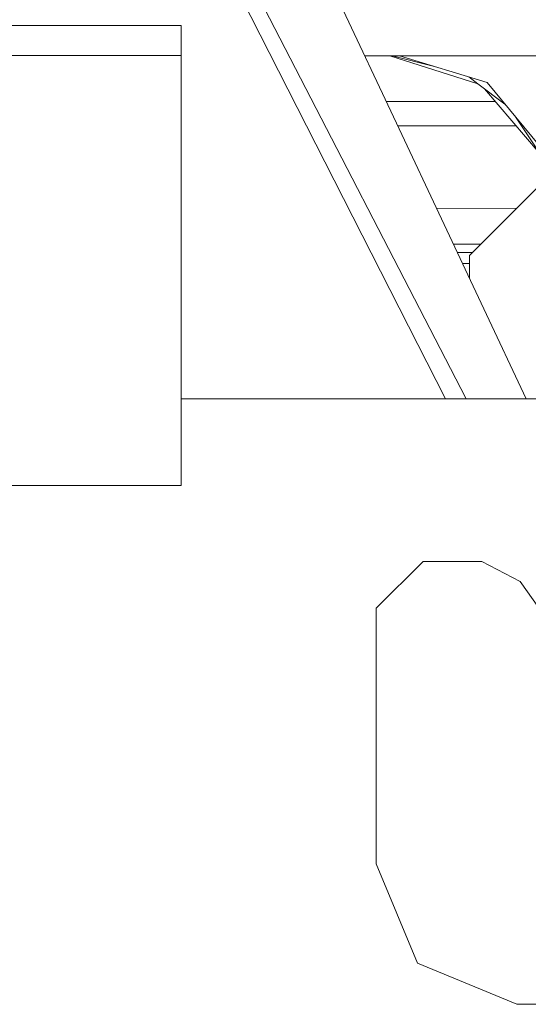
# Model space of a CAD drawing. Units: millimetres. Extents: x -1532 to 1812, y 229 to 3112.
# Drawn here: x -592 to -537, y 1123 to 1228 of the extents above; entities that cross this region are included whole.
import ezdxf

# ---------------------------------------------------------------- set-up
doc = ezdxf.new("R2010")
doc.units = ezdxf.units.MM
doc.layers.add('1', color=7, linetype='Continuous', true_color=0xffffff)

msp = doc.modelspace()

# ---------------------------------------------------------------- linework, layer by layer
at = {"layer": '1', "color": 18, "linetype": 'Continuous', "lineweight": 13}
for p, q in [((-543.881774, 1187.199369), (-582.206547, 1261.326924)), ((-546.095221, 1187.199369), (-582.919657, 1259.522811)), ((-551.04661, 1216.011539), (-569.401145, 1254.996911)), ((-574.316859, 1227.034226), (-646.435943, 1227.034226)), ((-574.316859, 1223.859206), (-574.316859, 1227.034226)), ((-574.316859, 1223.859206), (-645.29686, 1223.859206)), ((-645.29686, 1223.859206), (-574.316859, 1223.859206)), ((-574.316859, 1195.939079), (-574.316859, 1223.859206)), ((-554.714902, 1223.803058), (-531.651139, 1223.803058)), ((-552.03253, 1223.803058), (-542.654395, 1220.830455)), ((-551.79882, 1223.801509), (-552.025974, 1223.803058)), ((-547.425008, 1222.712322), (-551.79882, 1223.801509)), ((-551.014006, 1223.803058), (-541.67217, 1220.96397)), ((-542.654395, 1220.830455), (-543.621791, 1221.556481)), ((-542.654395, 1220.830455), (-542.653859, 1220.830098)), ((-539.754934, 1218.654506), (-542.653859, 1220.830098)), ((-535.367906, 1213.36998), (-541.67217, 1220.96397)), ((-536.094546, 1213.476434), (-541.929195, 1220.28625)), ((-546.153486, 1218.923584), (-552.417469, 1218.92327)), ((-546.153486, 1218.923584), (-540.761903, 1218.923864)), ((-536.088109, 1213.476077), (-538.71238, 1217.398667)), ((-545.912862, 1216.345802), (-551.203714, 1216.345231)), ((-537.481649, 1187.199369), (-551.04661, 1216.011539)), ((-545.912862, 1216.345802), (-538.553758, 1216.346663)), ((-535.005631, 1211.044384), (-543.550014, 1202.500001)), ((-538.512189, 1207.537826), (-547.065146, 1207.554853)), ((-542.337331, 1203.712684), (-545.259504, 1203.719644)), ((-544.843605, 1202.83627), (-543.218517, 1202.831499)), ((-543.550014, 1200.088664), (-543.550014, 1202.500001)), ((-543.550014, 1201.644547), (-544.28446, 1201.648637)), ((-543.550014, 1201.644547), (-544.28446, 1201.648637)), ((-574.316859, 1177.976742), (-574.316859, 1195.939079)), ((-539.129972, 1187.199369), (-574.316859, 1187.199369)), ((-509.829998, 1187.199369), (-539.129972, 1187.199369)), ((-635.863554, 1177.976742), (-574.316859, 1177.976742)), ((-548.498154, 1169.864908), (-553.498149, 1164.864913)), ((-542.226017, 1169.864908), (-548.498154, 1169.864908)), ((-538.130224, 1167.73285), (-542.226017, 1169.864908)), ((-528.480709, 1153.951898), (-538.130224, 1167.73285)), ((-553.498149, 1164.864913), (-553.498149, 1151.820399)), ((-553.498149, 1151.820393), (-553.498149, 1151.820376)), ((-553.498149, 1151.820373), (-553.498149, 1137.611285)), ((-549.10475, 1127.004758), (-553.498149, 1137.611285)), ((-549.10475, 1127.004758), (-538.498163, 1122.611299)), ((-532.477856, 1122.611299), (-538.498163, 1122.611299))]:
    msp.add_line(p, q, dxfattribs=at)

doc.saveas('drawing.dxf')
